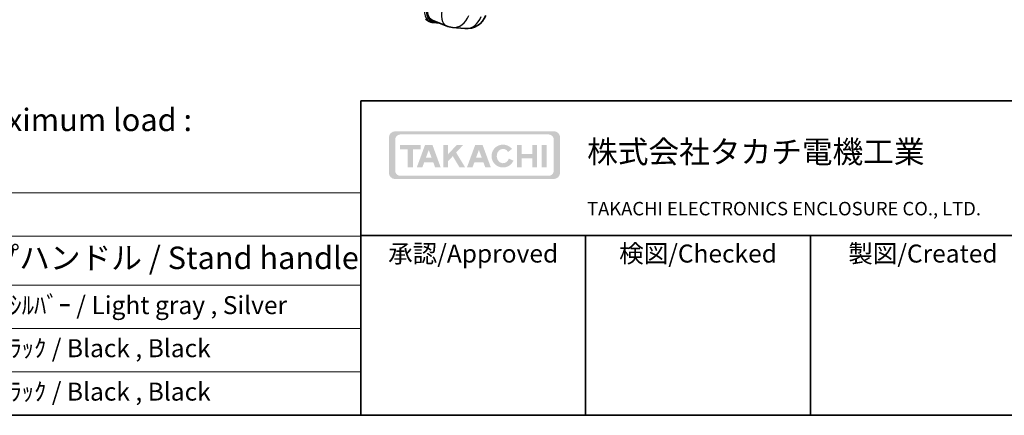
# Model space of a CAD drawing. Units: millimetres. Extents: x 0 to 7499, y 0 to 1686.
# Drawn here: x 1033 to 1689, y 0 to 264 of the extents above; entities that cross this region are included whole.
import ezdxf
from ezdxf.enums import TextEntityAlignment as Align

# ---------------------------------------------------------------- set-up
doc = ezdxf.new("R2010")
doc.units = ezdxf.units.MM
doc.header["$LTSCALE"] = 6
for name, color, linetype, lineweight in [('Border (ISO)', 7, 'Continuous', 35), ('Hatch (ISO)', 1, 'Continuous', 18), ('Symbol (ISO)', 7, 'Continuous', 18), ('Title (ISO)', 7, 'Continuous', 35), ('Visible (ISO)', 7, 'Continuous', 35), ('Visible Narrow (ISO)', 7, 'Continuous', 25)]:
    doc.layers.add(name, color=color, linetype=linetype, lineweight=lineweight)
doc.styles.add('Note Text (TK)', font='txt')
doc.styles.add('Note Text (TK2)', font='txt')
doc.styles.add('文字スタイル67', font='arial.ttf')

# ---------------------------------------------------------------- blocks, each defined once
blk = doc.blocks.new('図面枠 tk図枠')
at = {"layer": 'Border (ISO)'}
blk.add_line((14.50000000000001, 8.000000000000009), (405.4999999999997, 8.000000000000009), dxfattribs=at)
blk = doc.blocks.new('表題欄 tk表題欄')
at = {"layer": 'Hatch (ISO)'}
h = blk.add_hatch(color=256, dxfattribs=at)
edge = h.paths.add_edge_path(flags=0)
edge.add_arc((95.57537688673351, 236.2990653650367), 0.5958259999999997, 269.9999999999897, 360)
edge.add_line((96.17120288673351, 236.2990653650368), (96.1712028867335, 239.7107813650365))
edge.add_arc((95.5753768867335, 239.7107813650366), 0.5958259999999997, 0, 90.0000000000068)
edge.add_line((95.57537688673342, 240.3066073650366), (79.13710888673356, 240.3066073650366))
edge.add_arc((79.13710888673353, 239.7107813650366), 0.5958259999999997, 89.99999999999744, 180)
edge.add_line((78.54128288673351, 239.7107813650365), (78.54128288673331, 236.2990653650368))
edge.add_arc((79.13710888673332, 236.2990653650365), 0.5958259999999997, 180, 270.0000000000231)
edge.add_line((79.13710888673356, 235.7032393650365), (95.57537688673342, 235.7032393650367))
edge = h.paths.add_edge_path()
edge.add_line((77.83935088673356, 239.9556413650365), (77.83935088673356, 236.0542053650368))
edge.add_arc((78.54128288673346, 236.0542053650367), 0.7019319999998936, 180, 270.0000000000087)
edge.add_line((78.54128288673355, 235.3522733650368), (96.17120288673351, 235.3522733650368))
edge.add_arc((96.17120288673351, 236.0542053650367), 0.7019319999998921, 270, 360)
edge.add_line((96.8731348867334, 236.0542053650368), (96.87313488673352, 239.9556413650365))
edge.add_arc((96.1712028867336, 239.9556413650367), 0.7019319999998921, 0, 90.00000000000873)
edge.add_line((96.1712028867335, 240.6575733650367), (78.54128288673355, 240.6575733650366))
edge.add_arc((78.54128288673355, 239.9556413650365), 0.7019319999999984, 90, 180)
for points in [[(79.07181288673355, 239.1476033650369), (79.07181288673355, 238.6578833650367), (79.92066088673353, 238.6578833650367), (79.92066088673353, 236.6581933650368), (80.50832488673353, 236.6581933650368), (80.50832488673353, 238.6578833650367), (81.35717288673355, 238.6578833650367), (81.35717288673355, 239.1476033650369)], [(85.68407849525303, 236.6581933650368), (84.9434673993943, 237.8918698287545), (84.41792288673358, 237.3246628822781), (84.41792288673358, 236.6581933650368), (83.89555488673355, 236.6581933650368), (83.89555488673355, 239.1476033650369), (84.41792288673358, 239.1476033650369), (84.41792288673358, 238.0993979968839), (85.38913556809511, 239.1476033650369), (86.1069649084727, 239.1476033650369), (85.31925422435492, 238.2974470774499), (86.30334488673353, 236.6581933650368)], [(92.0914293961446, 239.1476033650369), (92.0914293961446, 236.6581933650368), (92.60971639614463, 236.6581933650368), (92.60971639614463, 237.6580383650368), (93.76872039614459, 237.6580383650368), (93.76872039614459, 236.6581933650368), (94.28700739614462, 236.6581933650368), (94.28700739614462, 239.1476033650369), (93.76872039614459, 239.1476033650369), (93.76872039614459, 238.1477583650367), (92.60971639614463, 238.1477583650367), (92.60971639614463, 239.1476033650369)], [(94.8420233961447, 239.1476033650369), (94.8420233961447, 236.6581933650368), (95.3643913961447, 236.6581933650368), (95.3643913961447, 239.1476033650369)]]:
    blk.add_hatch(color=256, dxfattribs=at).paths.add_polyline_path(points)
h = blk.add_hatch(color=256, dxfattribs=at)
h.paths.add_polyline_path([(82.59020695886475, 237.7110913650368), (81.95242681460245, 237.7110913650368), (82.27131688673356, 238.5794973650367)], flags=0)
h.paths.add_polyline_path([(82.77903014574996, 237.1968853650368), (81.76360362771717, 237.1968853650368), (81.56578886050404, 236.6581933650368), (80.94907288673355, 236.6581933650368), (81.86321688673355, 239.1476033650369), (82.67941688673353, 239.1476033650369), (83.59356088673351, 236.6581933650368), (82.97684491296302, 236.6581933650368)])
h = blk.add_hatch(color=256, dxfattribs=at)
h.paths.add_polyline_path([(87.52707281460243, 237.7110913650368), (88.16485295886469, 237.7110913650368), (87.84596288673359, 238.5794973650367)], flags=0)
h.paths.add_polyline_path([(87.14043486050403, 236.6581933650368), (87.3382496277172, 237.1968853650368), (88.35367614574989, 237.1968853650368), (88.551490912963, 236.6581933650368), (89.16820688673344, 236.6581933650368), (88.25406288673351, 239.1476033650369), (87.43786288673356, 239.1476033650369), (86.52371888673358, 236.6581933650368)])
h = blk.add_hatch(color=256, dxfattribs=at)
edge = h.paths.add_edge_path()
edge.add_arc((90.52309888673331, 237.9028983650369), 1.273272000000011, 38.55054079078439, 336.5820184016556)
edge.add_line((91.69149139614443, 237.3968543650369), (91.17255542714857, 237.6216113977801))
edge.add_ellipse((90.52309888673351, 237.9028983650369), major_axis=(0, -0.7998759999999119), ratio=0.8673469387756529, start_angle=128.5505407907963, end_angle=426.582018401653, ccw=False)
edge.add_line((91.09381514418376, 238.3576891122095), (91.51887237036831, 238.6964075050431))
at = {"layer": 'Title (ISO)'}
for p, q in [((74.70882392282105, 244.052739026017), (255.7088239228211, 244.052739026017)), ((74.70882392282105, 209.052739026017), (74.70882392282105, 244.052739026017)), ((74.70882392282105, 229.052739026017), (230.7088239228211, 229.052739026017)), ((99.70882392282108, 229.052739026017), (99.70882392282108, 209.052739026017)), ((124.708823922821, 229.052739026017), (124.708823922821, 209.052739026017)), ((255.7088239228211, 209.052739026017), (74.70882392282105, 209.052739026017))]:
    blk.add_line(p, q, dxfattribs=at)
at = {"layer": 'Title (ISO)', "color": 7, "attachment_point": 4, "line_spacing_factor": 1.5, "style": 'Note Text (TK)'}
for s, insert, char_height in [('株式会社タカチ電機工業', (99.87313488673342, 238.052739026017), 2.5), ('\\fArial|b0|i0;\\H1.4986;TAKACHI ELECTRONICS ENCLOSURE CO., LTD.', (99.87313488673342, 232.052739026017), 1.49859994649887)]:
    blk.add_mtext(s, dxfattribs=dict(at, insert=insert, char_height=char_height))
at = {"layer": 'Title (ISO)', "color": 1, "char_height": 2.000000029802321, "attachment_point": 5, "line_spacing_factor": 1.5, "style": 'Note Text (TK)'}
for s, insert in [('\\fＭＳ Ｐゴシック|b0|i0;\\H2.0000;承認/Approved', (87.20882392282108, 227.052739026017)), ('\\fＭＳ Ｐゴシック|b0|i0;\\H2.0000;検図/Checked', (112.208823922821, 227.052739026017)), ('\\fＭＳ Ｐゴシック|b0|i0;\\H2.0000;製図/Created', (137.2088239228211, 227.052739026017))]:
    blk.add_mtext(s, dxfattribs=dict(at, insert=insert))
at = {"layer": 'Title (ISO)', "color": 7}
for tag, p, height, style in [('<品名>_001', (157.5667784682756, 235.6393867532897), 2.5, 'Note Text (TK)'), ('<Title>_001', (157.4932713957346, 230.5520568828656), 2.000000029802321, '文字スタイル67'), ('<ページ_No.>_001', (237.9488807410029, 213.302739026017), 2.5, 'Note Text (TK)'), ('<総ページ数>_001', (246.7997330137302, 213.302739026017), 2.5, 'Note Text (TK)'), ('作成日_001', (175.6250171046392, 211.2814322078352), 2.5, 'Note Text (TK)')]:
    blk.add_attdef(tag, p, '', height=height, dxfattribs=dict(at, style=style))
at = {"layer": 'Title (ISO)', "color": 7, "style": 'Note Text (TK)'}
for tag, p in [('<尺度>', (243.2088239228211, 223.5527390260171)), ('<承認>', (87.20882392282108, 217.052739026017))]:
    blk.add_attdef(tag, text='', height=2.5, dxfattribs=at).set_placement(p, align=Align.MIDDLE_CENTER)
blk = doc.blocks.new('テーブル1')
at = {"layer": 'Symbol (ISO)'}
for p, q in [((14.50000000000001, 32.76011696934701), (224.5, 32.76011696934701)), ((224.5, 32.76011696934701), (224.5, 27.93918116241695)), ((14.50000000000001, 27.93918116241695), (224.5, 27.93918116241695)), ((224.5, 27.93918116241695), (224.5, 22.49824535548687)), ((14.50000000000001, 22.49824535548687), (224.5, 22.49824535548687)), ((224.5, 22.49824535548687), (224.5, 8.000000000000005)), ((14.50000000000001, 17.66549690365792), (224.5, 17.66549690365792)), ((14.50000000000001, 12.83274845182896), (224.5, 12.83274845182896)), ((14.50000000000001, 8.000000000000005), (224.5, 8.000000000000005))]:
    blk.add_line(p, q, dxfattribs=at)
at = {"layer": 'Symbol (ISO)', "color": 7, "attachment_point": 7}
for s, insert, char_height, style in [('ステップハンドル / Stand handle', (172.8968435187319, 23.49356702864171), 2.5, 'Note Text (TK)'), ('  ﾗｲﾄｸﾞﾚｰ , ｼﾙﾊﾞｰ / Light gray , Silver', (172.7, 18.63742673397064), 2.000000029802321, 'Note Text (TK2)'), ('  ﾌﾞﾗｯｸ , ﾌﾞﾗｯｸ / Black , Black', (172.7, 13.84561395123601), 2.000000029802321, 'Note Text (TK2)'), ('  ﾌﾞﾗｯｸ , ﾌﾞﾗｯｸ / Black , Black', (172.7, 9.012865499407056), 2.000000029802321, 'Note Text (TK2)')]:
    blk.add_mtext(s, dxfattribs=dict(at, insert=insert, char_height=char_height, style=style))

msp = doc.modelspace()

# ---------------------------------------------------------------- linework, layer by layer
at = {"layer": 'Visible (ISO)'}
for p, q in [((1303.309047353031, 264.4164622712386), (1305.733413459957, 263.0167538467911)), ((1307.676650942511, 263.8992681404462), (1317.060494455446, 259.9481785431223)), ((1308.219667833238, 262.2466080078879), (1312.512303175062, 261.8632052834761)), ((1321.16236245183, 258.9278420219899), (1329.425738044044, 258.1897870830989))]:
    msp.add_line(p, q, dxfattribs=at)
for centre, radius, start, end in [((1330.645791864716, 271.849695623339), 13.71428571428573, 264.8960906390184, 338.7939768870109), ((1322.382416272501, 272.5877505622301), 13.71428571428572, 247.1663583114008, 264.8960906390184)]:
    msp.add_arc(centre, radius, start, end, dxfattribs=at)
msp.add_ellipse((1314.104392023059, 276.0732323323901), major_axis=(-6.963894543753866, -11.90585215652221), ratio=0.5751368562406705, start_param=4.984521276046108, end_param=6.358660843229167, dxfattribs=at)
msp.add_open_spline([(1305.733413459957, 263.0167538467911), (1305.883013110128, 262.9303824484941), (1306.036531854729, 262.8508007058276), (1306.350595051012, 262.7055946028573), (1306.511137972727, 262.6399704336807), (1306.83839932315, 262.5229064992975), (1307.005116381341, 262.4714663358651), (1307.343885539859, 262.3828481253073), (1307.515936664349, 262.3456692574265), (1307.864579215544, 262.2855210859843), (1308.041170152071, 262.2625507777275), (1308.219667833238, 262.2466080078879)], degree=3, knots=[1.308996938995335, 1.308996938995335, 1.308996938995335, 1.308996938995335, 1.361356816555247, 1.361356816555247, 1.413716694115159, 1.413716694115159, 1.466076571675071, 1.466076571675071, 1.518436449234984, 1.518436449234984, 1.570796326794897, 1.570796326794897, 1.570796326794897, 1.570796326794897], dxfattribs=at)
at = {"layer": 'Visible Narrow (ISO)'}
msp.add_line((1310.809859655356, 262.5800231706745), (1308.902012723761, 262.7504251855409), dxfattribs=at)
for centre, major_axis, ratio, start_param, end_param in [((1313.447699174242, 276.3782886480368), (-7.714285714285773, -13.36153480124559), 0.5773502691896291, 4.97418836818425, 6.283185307179581), ((1314.053790700974, 276.0283615419248), (-7.285714285714342, -12.61922731228751), 0.5773502691896292, 4.97418836818424, 6.544984694979139), ((1322.382416272501, 272.5877505622301), (-5.321921817055418, -12.63957201910768), 0.5228518189636158, 4.909045739996527, 6.28318530717958), ((1308.29592119703, 263.1003522916528), (-0.0762533637919767, -0.8537442837650061), 0.788675134594725, 0, 1.219916915922077), ((1322.382416272501, 272.5877505622301), (-1.220053820671562, -13.65990854024013), 0.788675134594724, 0, 1.219916915922135), ((1330.645791864716, 271.849695623339), (-1.22005382067156, -13.65990854024016), 0.7886751345947242, 0, 1.219916915922139)]:
    msp.add_ellipse(centre, major_axis=major_axis, ratio=ratio, start_param=start_param, end_param=end_param, dxfattribs=at)

# ---------------------------------------------------------------- block references
at = {"xscale": 6, "yscale": 6, "zscale": 6}
for name, p in [('図面枠 tk図枠', (-87.00000000000006, -48.00000000000003)), ('表題欄 tk表題欄', (811.7470564630732, -1254.316434156102)), ('テーブル1', (-87.00000000000006, -48.00000000000003))]:
    msp.add_blockref(name, p, dxfattribs=at)

# ---------------------------------------------------------------- texts
at = {"layer": 'Symbol (ISO)', "color": 7, "insert": (621.6177937516106, 197.2812994833745), "char_height": 15, "width": 577.894763946533, "attachment_point": 4, "line_spacing_factor": 1.418181777000426, "style": 'Note Text (TK)'}
msp.add_mtext('{\\fＭＳ Ｐゴシック|b0|i0;■テクニカルデータ / Technical Data■\\P\\fＭＳ Ｐゴシック|b0|i0;ステップハンドル耐荷重 / Stand handle Maximum load : 25kgf}', dxfattribs=at)

doc.saveas('drawing.dxf')
